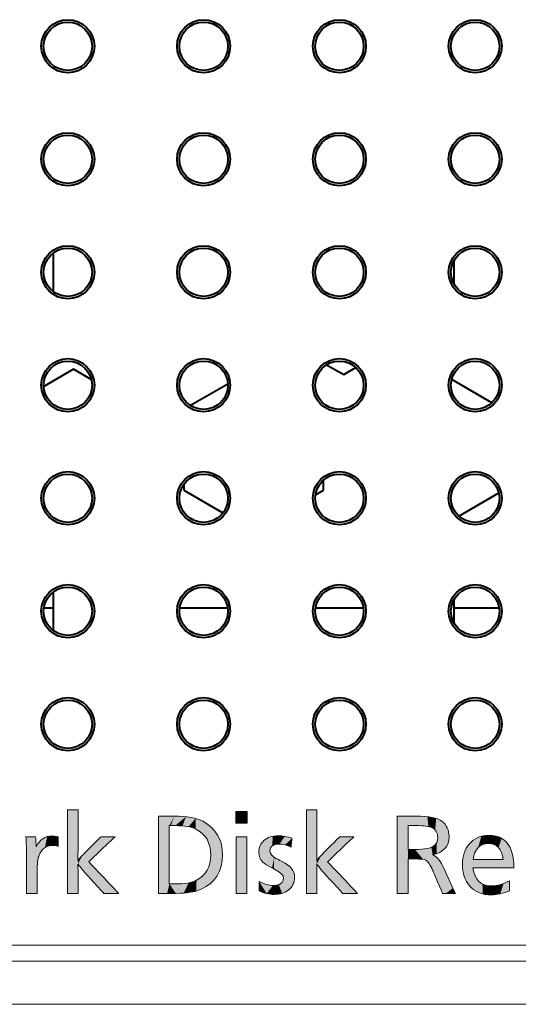
# Model space of a CAD drawing. Extents: x 0 to 847, y -67 to 568.
# Drawn here: x 582 to 592, y 192 to 210 of the extents above; entities that cross this region are included whole.
import ezdxf

# ---------------------------------------------------------------- set-up
doc = ezdxf.new("R2010")
doc.units = 0
doc.layers.get('0').update_dxf_attribs({"lineweight": 13})
doc.layers.add('2', color=7, linetype='Continuous', lineweight=13)

# ---------------------------------------------------------------- blocks, each defined once
blk = doc.blocks.new('BLOCK4911')
at = {"layer": '2', "color": 7, "lineweight": 5}
for points in [[(120.392776, 7.218141), (120.368507, 7.162033), (120.365898, 7.218141)], [(120.392776, 7.218141), (120.391991, 6.398283), (120.368507, 7.162033), (120.369423, 7.142295)], [(120.782883, 5.113112), (120.391991, 5.113112), (120.5467, 7.218141), (120.392776, 7.218141)], [(120.392776, 7.218141), (120.391991, 5.113112), (120.391991, 6.398283), (120.391991, 5.118303)], [(120.782883, 5.113112), (120.5467, 7.218141), (120.700623, 7.218141), (120.65921, 7.218141)], [(120.782883, 5.113112), (120.700623, 7.218141), (120.728943, 7.190244), (120.727501, 7.218141)], [(120.782883, 5.113112), (120.728943, 7.190244), (120.74324, 6.913673), (120.737198, 7.030464)], [(120.782883, 5.940032), (120.746902, 6.842787), (120.78923, 6.18099), (120.857086, 7.019662)], [(120.78923, 6.18099), (120.857086, 7.019662), (120.808281, 6.366288), (120.840027, 6.496006)], [(120.895615, 6.618742), (120.840027, 6.496006), (120.993408, 7.146), (120.857086, 7.019662)], [(120.895615, 6.618742), (120.993408, 7.146), (120.963966, 6.719184)], [(120.963966, 6.719184), (120.993408, 7.146), (121.074951, 6.818412), (121.155785, 7.221802)], [(121.074951, 6.818412), (121.155785, 7.221802), (121.208611, 6.877966), (121.344154, 7.247069)], [(121.208611, 6.877966), (121.344154, 7.247069), (121.364952, 6.897822), (121.560051, 7.218141)], [(121.364952, 6.897822), (121.560051, 7.218141), (121.560051, 6.861132), (121.560051, 6.953764)], [(121.560051, 6.861132), (121.560051, 6.953764), (121.560051, 6.893422)], [(120.782883, 5.113112), (120.74324, 6.913673), (120.746902, 6.842787), (120.745461, 6.870683)], [(120.782883, 5.113112), (120.746902, 6.842787), (120.782883, 5.932612), (120.782883, 5.940032)], [(120.782883, 5.113112), (120.782883, 5.932612), (120.782883, 5.26917), (120.782883, 5.526572)], [(120.782883, 5.113112), (120.782883, 5.26917), (120.782883, 5.133136), (120.782883, 5.174458)]]:
    blk.add_solid(points, dxfattribs=at)
blk = doc.blocks.new('BLOCK4912')
at = {"layer": '2', "color": 7, "lineweight": 5}
for points in [[(122.294037, 5.113187), (121.916298, 5.113187), (122.111916, 8.213752), (121.945366, 8.213752)], [(121.916298, 5.125665), (121.916298, 8.213752), (121.916298, 5.113187), (121.945366, 8.213752)], [(122.294037, 5.113187), (122.111916, 8.213752), (122.278458, 8.213752), (122.23365, 8.213752)], [(122.297302, 6.340858), (122.297302, 6.184569), (122.278458, 8.213752), (122.294037, 5.113187)], [(122.297302, 6.340858), (122.278458, 8.213752), (122.300468, 6.604731), (122.307526, 8.213752)], [(122.307281, 6.72457), (122.300468, 6.604731), (122.307526, 6.728905), (122.307526, 8.213752)], [(122.701584, 6.287933), (122.496544, 6.557351), (122.710373, 6.296259), (123.158424, 7.218216)], [(123.158424, 7.218216), (122.790192, 6.371891), (122.710373, 6.296259), (122.735306, 6.319888)], [(123.158424, 7.218216), (123.683372, 7.218216), (122.790192, 6.371891), (122.956177, 6.529168)], [(122.297302, 6.340858), (122.300468, 6.604731), (122.300468, 6.506309)], [(122.300468, 6.506309), (122.300468, 6.604731), (122.300468, 6.57914)], [(122.297302, 6.340858), (122.472977, 6.533826), (122.297302, 6.184569), (122.297302, 6.198328)], [(122.472977, 6.533826), (122.403839, 6.068868), (122.297302, 6.198328)], [(122.472977, 6.533826), (122.496544, 6.557351), (122.403839, 6.068868), (122.553421, 5.889647)], [(122.701584, 6.287933), (122.574524, 5.866629), (122.496544, 6.557351), (122.553421, 5.889647)], [(122.701584, 6.287933), (122.715065, 5.713348), (122.574524, 5.866629), (122.617683, 5.819557)], [(123.527283, 5.417805), (122.968437, 5.436999), (122.701584, 6.287933), (122.715065, 5.713348)], [(122.307526, 5.113187), (122.294037, 5.113187), (122.29834, 6.141269), (122.297302, 6.184569)], [(122.307526, 5.113187), (122.29834, 6.141269), (122.300079, 6.095024), (122.298698, 6.126013)], [(122.307526, 5.113187), (122.300079, 6.095024), (122.303322, 6.021914), (122.302353, 6.043785)], [(122.307526, 5.113187), (122.303322, 6.021914), (122.304123, 6.002398), (122.304001, 6.00677)], [(122.307526, 5.113187), (122.304123, 6.002398), (122.307526, 5.874643), (122.307526, 5.881541)], [(122.307526, 5.113187), (122.307526, 5.874643), (122.307526, 5.258199), (122.307526, 5.497364)], [(122.307526, 5.113187), (122.307526, 5.258199), (122.307526, 5.131798), (122.307526, 5.170195)], [(123.527283, 5.417805), (123.265327, 5.113187), (122.968437, 5.436999), (123.260262, 5.118712)], [(123.797379, 5.113187), (123.265327, 5.113187), (123.715759, 5.219194), (123.527283, 5.417805)], [(123.797379, 5.113187), (123.715759, 5.219194), (123.806381, 5.123696), (123.778069, 5.15353)], [(123.797379, 5.113187), (123.806381, 5.123696), (123.816353, 5.113187)]]:
    blk.add_solid(points, dxfattribs=at)
blk = doc.blocks.new('BLOCK4913')
at = {"layer": '2', "color": 7, "lineweight": 5}
for points in [[(128.168945, 7.721093), (128.168945, 8.151837), (128.596161, 7.721093), (128.596161, 8.151837)], [(128.186218, 5.113015), (128.186218, 7.218044), (128.577454, 5.113015), (128.577454, 7.218044)]]:
    blk.add_solid(points, dxfattribs=at)
blk = doc.blocks.new('BLOCK4914')
at = {"layer": '2', "color": 7, "lineweight": 5}
for points in [[(131.190384, 8.213752), (130.873611, 5.113187), (130.799866, 5.113187), (130.828888, 5.113187)], [(131.190384, 8.213752), (130.799866, 5.113187), (130.799866, 8.213752)], [(131.190384, 8.213752), (131.161362, 5.113187), (130.873611, 5.113187), (130.995117, 5.113187)], [(131.180161, 6.340858), (131.180161, 6.184569), (131.190384, 8.213752), (131.161362, 5.113187)], [(131.180161, 6.340858), (131.190384, 8.213752), (131.183319, 6.506309), (131.183319, 6.604731)], [(131.190384, 8.213752), (131.184662, 6.628241), (131.183319, 6.604731)], [(131.190384, 8.213752), (131.18985, 6.719615), (131.184662, 6.628241), (131.186859, 6.666818)], [(131.190384, 6.728905), (131.18985, 6.719615), (131.190384, 7.113939), (131.190384, 8.213752)], [(131.190384, 6.728905), (131.190384, 7.113939), (131.190384, 6.779902), (131.190384, 6.862903)], [(132.041275, 7.218216), (131.585144, 6.287933), (131.355835, 6.533826)], [(132.041275, 7.218216), (131.613235, 6.31454), (131.585144, 6.287933), (131.595566, 6.297804)], [(132.041275, 7.218216), (131.801025, 6.492494), (131.613235, 6.31454), (131.670776, 6.369074)], [(132.142776, 6.816313), (131.801025, 6.492494), (132.56691, 7.218216), (132.041275, 7.218216)], [(132.142776, 6.816313), (132.56691, 7.218216), (132.559631, 7.211308)], [(131.183319, 6.506309), (131.183319, 6.604731), (131.183319, 6.536871), (131.183319, 6.57914)], [(131.190384, 6.728905), (131.190384, 6.779902), (131.190384, 6.742191)], [(131.180161, 6.340858), (131.355835, 6.533826), (131.180161, 6.184569), (131.180161, 6.198328)], [(131.355835, 6.533826), (131.286697, 6.068868), (131.180161, 6.198328)], [(131.183319, 6.506309), (131.183319, 6.536871), (131.183319, 6.518826)], [(131.585144, 6.287933), (131.436966, 5.889647), (131.355835, 6.533826), (131.286697, 6.068868)], [(131.501175, 5.819557), (131.461411, 5.862963), (131.585144, 6.287933), (131.436966, 5.889647)], [(131.621414, 5.688288), (131.501175, 5.819557), (132.410324, 5.417805), (131.585144, 6.287933)], [(131.190384, 5.113187), (131.161362, 5.113187), (131.182266, 6.126013), (131.180161, 6.184569)], [(131.190384, 5.113187), (131.182266, 6.126013), (131.185425, 6.043785), (131.183456, 6.095024)], [(131.190384, 5.113187), (131.185425, 6.043785), (131.186859, 6.00677), (131.186264, 6.021914)], [(131.190384, 5.113187), (131.186859, 6.00677), (131.188614, 5.944155), (131.187119, 5.997401)], [(131.190384, 5.113187), (131.188614, 5.944155), (131.190384, 5.881541), (131.189713, 5.90525)], [(131.621414, 5.688288), (132.410324, 5.417805), (132.148178, 5.113187)], [(132.699203, 5.113187), (132.148178, 5.113187), (132.598679, 5.219194), (132.410324, 5.417805)], [(132.699203, 5.113187), (132.598679, 5.219194), (132.68924, 5.123696), (132.66095, 5.15353)]]:
    blk.add_solid(points, dxfattribs=at)
blk = doc.blocks.new('BLOCK4925')
at = {"color": 7, "lineweight": 5}
for points in [[(125.311478, 7.982898), (125.304054, 5.113048), (125.291092, 5.113048)], [(125.291092, 5.124599), (125.291092, 7.982898), (125.291092, 5.113048), (125.311478, 7.982898)], [(125.698906, 7.631531), (125.33976, 5.113048), (125.311478, 7.982898), (125.304054, 5.113048)], [(125.883408, 7.982898), (125.698906, 7.631531), (125.311478, 7.982898)], [(125.883408, 7.982898), (125.755768, 7.631531), (125.698906, 7.631531), (125.71875, 7.631531)], [(125.883408, 7.982898), (126.319702, 7.961979), (125.755768, 7.631531), (125.917969, 7.631531)], [(126.319702, 7.961979), (126.186241, 7.621531), (125.917969, 7.631531)], [(126.67337, 7.899277), (126.412819, 7.591529), (126.319702, 7.961979), (126.186241, 7.621531)], [(126.680687, 7.505591), (126.559425, 7.554557), (126.67337, 7.899277), (126.412819, 7.591529)], [(126.944565, 7.794871), (126.815018, 7.426657), (126.67337, 7.899277), (126.680687, 7.505591)], [(126.944565, 7.794871), (127.024246, 7.234768), (126.815018, 7.426657), (126.930946, 7.334606)], [(127.209183, 7.616728), (127.100876, 7.123045), (126.944565, 7.794871), (127.024246, 7.234768)], [(125.618996, 5.113048), (125.414871, 5.113048), (125.698906, 7.631531), (125.33976, 5.113048)], [(125.698906, 5.464415), (125.618996, 5.113048), (125.698906, 6.026334), (125.698906, 7.631531)], [(127.209183, 7.616728), (127.205887, 6.856845), (127.100876, 7.123045), (127.16214, 6.996186)], [(127.209183, 7.616728), (127.415024, 7.401907), (127.205887, 6.856845), (127.240883, 6.540738)], [(127.207809, 6.233277), (127.240883, 6.540738), (127.39164, 5.648543), (127.415024, 7.401907)], [(127.39164, 5.648543), (127.415024, 7.401907), (127.551712, 5.902069), (127.56208, 7.150393)], [(127.551712, 5.902069), (127.56208, 7.150393), (127.647743, 6.198299), (127.65033, 6.862168)], [(127.647743, 6.198299), (127.65033, 6.862168), (127.679749, 6.537218)], [(127.167511, 5.437741), (127.166473, 6.097573), (127.39164, 5.648543), (127.207809, 6.233277)], [(125.698906, 5.464415), (125.698906, 6.026334), (125.698906, 5.53881), (125.698906, 5.659939)], [(127.167511, 5.437741), (126.879303, 5.269681), (127.03418, 5.862157), (126.94323, 5.76242)], [(127.167511, 5.437741), (127.03418, 5.862157), (127.166473, 6.097573), (127.108589, 5.973871)], [(125.698906, 5.464415), (125.698906, 5.53881), (125.698906, 5.488219)], [(125.946907, 5.113048), (126.188065, 5.474415), (126.229652, 5.123047), (126.420563, 5.504413)], [(126.229652, 5.123047), (126.420563, 5.504413), (126.480499, 5.153046), (126.5812, 5.54468)], [(126.480499, 5.153046), (126.5812, 5.54468), (126.695183, 5.201782), (126.711716, 5.598827)], [(126.695183, 5.201782), (126.711716, 5.598827), (126.879303, 5.269681), (126.835739, 5.674648)], [(126.879303, 5.269681), (126.835739, 5.674648), (126.94323, 5.76242)], [(125.94101, 5.113048), (125.618996, 5.113048), (125.706299, 5.464415), (125.698906, 5.464415)], [(125.94101, 5.113048), (125.706299, 5.464415), (126.188065, 5.474415), (125.912323, 5.464415)], [(125.94101, 5.113048), (126.188065, 5.474415), (125.946907, 5.113048)]]:
    blk.add_solid(points, dxfattribs=at)
blk = doc.blocks.new('BLOCK4926')
at = {"color": 7, "lineweight": 5}
for points in [[(129.11293, 6.955781), (129.070282, 6.433401), (129.051025, 6.813348), (129.040405, 6.535543)], [(129.216324, 7.076892), (129.117096, 6.347343), (129.11293, 6.955781), (129.070282, 6.433401)], [(129.310486, 6.176201), (129.181763, 6.272204), (129.216324, 7.076892), (129.117096, 6.347343)], [(129.364548, 7.175327), (129.310486, 6.176201), (129.216324, 7.076892)], [(129.364548, 7.175327), (129.442444, 6.687424), (129.310486, 6.176201), (129.5056, 6.064066)], [(129.364548, 7.175327), (129.542007, 7.234331), (129.442444, 6.687424), (129.452271, 6.766475)], [(129.481705, 6.831132), (129.452271, 6.766475), (129.530746, 6.881406), (129.542007, 7.234331)], [(129.59935, 6.917304), (129.530746, 6.881406), (129.749023, 7.253981), (129.542007, 7.234331)], [(129.59935, 6.917304), (129.749023, 7.253981), (129.687515, 6.938835)], [(129.687515, 6.938835), (129.749023, 7.253981), (129.795227, 6.946011), (129.996902, 7.231669)], [(129.795227, 6.946011), (129.996902, 7.231669), (130.006195, 6.918315), (130.258789, 7.164376)], [(130.006195, 6.918315), (130.258789, 7.164376), (130.225632, 6.835585)], [(129.051025, 6.813348), (129.040405, 6.535543), (129.030411, 6.649668)], [(129.442444, 6.687424), (129.459183, 6.6092), (129.5056, 6.064066), (129.509399, 6.533457)], [(129.5056, 6.064066), (129.509399, 6.533457), (129.517838, 6.057647), (129.601074, 6.454623)], [(129.517838, 6.057647), (129.601074, 6.454623), (129.536621, 6.047788)], [(129.601074, 6.454623), (129.587631, 6.021024), (129.536621, 6.047788)], [(129.731735, 6.378743), (129.657425, 5.984402), (129.601074, 6.454623), (129.587631, 6.021024)], [(129.79985, 5.898829), (129.669647, 5.977982), (129.731735, 6.378743), (129.657425, 5.984402)], [(129.731735, 6.378743), (129.743805, 6.372849), (129.79985, 5.898829), (129.812698, 6.339232)], [(129.79985, 5.898829), (129.812698, 6.339232), (129.888794, 5.818476), (129.863052, 6.314665)], [(129.893677, 6.299721), (129.888794, 5.818476), (129.881592, 6.305615), (129.863052, 6.314665)], [(130.035782, 6.21979), (129.931076, 5.751232), (129.893677, 6.299721), (129.888794, 5.818476)], [(130.012894, 5.162117), (129.945175, 5.68306), (130.035782, 6.21979), (129.931076, 5.751232)], [(130.012894, 5.162117), (130.035782, 6.21979), (130.117661, 5.226919), (130.152023, 6.132764)], [(130.117661, 5.226919), (130.152023, 6.132764), (130.25148, 5.36146), (130.266815, 6.005729)], [(130.25148, 5.36146), (130.266815, 6.005729), (130.331833, 5.523829), (130.335678, 5.866162)], [(130.331833, 5.523829), (130.335678, 5.866162), (130.358627, 5.714109)], [(129.319427, 5.10702), (129.044342, 5.375618), (129.0457, 5.52293), (129.045334, 5.483293)], [(129.319427, 5.10702), (129.0457, 5.52293), (129.045944, 5.548658)], [(129.045944, 5.548658), (129.318939, 5.442773), (129.319427, 5.10702), (129.552521, 5.407538)], [(129.77066, 5.438127), (129.867615, 5.492529), (129.89447, 5.115273), (129.925781, 5.574166)], [(129.89447, 5.115273), (129.925781, 5.574166), (130.012894, 5.162117), (129.945175, 5.68306)], [(129.319427, 5.10702), (129.042755, 5.202577), (129.044342, 5.375618), (129.042999, 5.228305)], [(129.319427, 5.10702), (129.552521, 5.407538), (129.598755, 5.075227), (129.672501, 5.415184)], [(129.598755, 5.075227), (129.672501, 5.415184), (129.754288, 5.085233), (129.77066, 5.438127)], [(129.754288, 5.085233), (129.77066, 5.438127), (129.89447, 5.115273)]]:
    blk.add_solid(points, dxfattribs=at)
blk = doc.blocks.new('BLOCK4927')
at = {"color": 7, "lineweight": 5}
for points in [[(134.172501, 5.124599), (134.172501, 7.982898), (134.580322, 7.631531), (134.861481, 7.982898)], [(134.580322, 7.631531), (134.861481, 7.982898), (134.876663, 7.631531), (135.29866, 7.962215)], [(134.876663, 7.631531), (135.29866, 7.962215), (135.136444, 7.622841), (135.334534, 7.596826)], [(135.623734, 7.900218), (135.334534, 7.596826), (135.29866, 7.962215)], [(135.623734, 7.900218), (135.58783, 7.469384), (135.334534, 7.596826), (135.471085, 7.553564)], [(135.623734, 7.900218), (135.744186, 7.85375), (135.58783, 7.469384), (135.657944, 7.349533)], [(135.744186, 7.85375), (135.68132, 7.19409), (135.657944, 7.349533)], [(135.836548, 7.796981), (135.76001, 6.638351), (135.744186, 7.85375), (135.68132, 7.19409)], [(135.984482, 7.639081), (135.864777, 6.701669), (135.836548, 7.796981), (135.76001, 6.638351)], [(134.580322, 5.113048), (134.172501, 5.113048), (134.580322, 6.975697), (134.580322, 7.631531)], [(134.172501, 5.124599), (134.580322, 7.631531), (134.172501, 5.113048)], [(136.015762, 6.867273), (135.9505, 6.778778), (135.984482, 7.639081), (135.864777, 6.701669)], [(136.073273, 7.448413), (136.062897, 6.968887), (135.984482, 7.639081), (136.015762, 6.867273)], [(136.073273, 7.448413), (136.10289, 7.225128), (136.062897, 6.968887), (136.092896, 7.089767)], [(134.580322, 5.113048), (134.580322, 6.975697), (134.580322, 6.776498), (134.580322, 6.826002)], [(135.529343, 6.867767), (135.595978, 6.93324), (135.636185, 6.588824), (135.643387, 7.00923)], [(135.636185, 6.588824), (135.643387, 7.00923), (135.76001, 6.638351), (135.671768, 7.096069)], [(135.76001, 6.638351), (135.671768, 7.096069), (135.68132, 7.19409)], [(134.580322, 5.113048), (134.580322, 6.776498), (134.580322, 6.392578), (134.580322, 6.746055)], [(134.818085, 6.392578), (134.580322, 6.392578), (134.833954, 6.746055), (134.589096, 6.746055)], [(134.589096, 6.746055), (134.580322, 6.392578), (134.580322, 6.746055)], [(134.818085, 6.392578), (134.833954, 6.746055), (135.145126, 6.372141)], [(134.833954, 6.746055), (135.108994, 6.755716), (135.145126, 6.372141), (135.322174, 6.785007)], [(135.145126, 6.372141), (135.322174, 6.785007), (135.233658, 6.346359), (135.318069, 6.278029)], [(135.318069, 6.278029), (135.322174, 6.785007), (135.404663, 6.153408), (135.44429, 6.820767)], [(135.404663, 6.153408), (135.44429, 6.820767), (135.493301, 5.972416), (135.493301, 6.553087)], [(135.493301, 6.553087), (135.44429, 6.820767), (135.636185, 6.588824), (135.529343, 6.867767)], [(134.580322, 5.113048), (134.580322, 6.392578), (134.580322, 5.752812), (134.580322, 6.381122)], [(135.493301, 5.972416), (135.493301, 6.553087), (135.600159, 6.488205)], [(135.865494, 5.113048), (135.493301, 5.972416), (135.695267, 6.401555), (135.600159, 6.488205)], [(135.865494, 5.113048), (135.695267, 6.401555), (135.85173, 6.160443), (135.779404, 6.292077)], [(135.865494, 5.113048), (135.85173, 6.160443), (136.094437, 5.636745), (135.856079, 6.151062)], [(134.580322, 5.113048), (134.580322, 5.752812), (134.580322, 5.20792), (134.580322, 5.354475)], [(135.865494, 5.113048), (136.094437, 5.636745), (135.881744, 5.113048)], [(136.094437, 5.636745), (135.908112, 5.113048), (135.881744, 5.113048)], [(136.245544, 5.310682), (135.987839, 5.113048), (136.094437, 5.636745), (135.908112, 5.113048)], [(134.580322, 5.113048), (134.580322, 5.20792), (134.580322, 5.143994)], [(136.301147, 5.190716), (136.325394, 5.138386), (136.245544, 5.310682), (135.987839, 5.113048)], [(135.987839, 5.113048), (136.325394, 5.138386), (136.337143, 5.113048)]]:
    blk.add_solid(points, dxfattribs=at)
blk = doc.blocks.new('BLOCK4928')
at = {"color": 7, "lineweight": 5}
for points in [[(136.716019, 5.619537), (136.849258, 6.946011), (136.859482, 5.399076), (136.946823, 7.045958)], [(136.859482, 5.399076), (136.946823, 7.045958), (137.001968, 5.263564), (136.991776, 6.064066)], [(136.997421, 6.370626), (136.991776, 6.064066), (137.054718, 7.127778), (136.946823, 7.045958)], [(136.997421, 6.370626), (137.054718, 7.127778), (137.067062, 6.629766)], [(137.172958, 7.19145), (137.120758, 6.731625), (137.054718, 7.127778), (137.067062, 6.629766)], [(137.172958, 7.19145), (137.30159, 7.236954), (137.120758, 6.731625), (137.187042, 6.814991)], [(137.30159, 7.236954), (137.262634, 6.877713), (137.187042, 6.814991)], [(137.440613, 7.264271), (137.349854, 6.923308), (137.30159, 7.236954), (137.262634, 6.877713)], [(137.590073, 7.273381), (137.457031, 6.953292), (137.440613, 7.264271), (137.349854, 6.923308)], [(137.590073, 7.273381), (137.577744, 6.96329), (137.457031, 6.953292)], [(137.844666, 7.244944), (137.687241, 6.954015), (137.590073, 7.273381), (137.577744, 6.96329)], [(137.870331, 6.879853), (137.784775, 6.926198), (137.844666, 7.244944), (137.687241, 6.954015)], [(138.059586, 7.159655), (137.943924, 6.814991), (137.844666, 7.244944), (137.870331, 6.879853)], [(138.059586, 7.159655), (138.055176, 6.629766), (137.943924, 6.814991), (138.005539, 6.731625)], [(138.059586, 7.159655), (138.234756, 7.017546), (138.055176, 6.629766), (138.11853, 6.370626)], [(138.509766, 6.064066), (138.11853, 6.370626), (138.370071, 6.81865), (138.234756, 7.017546)], [(136.601257, 6.184709), (136.628784, 6.477254), (136.629944, 5.881466), (136.711426, 6.731073)], [(136.629944, 5.881466), (136.711426, 6.731073), (136.716019, 5.619537), (136.849258, 6.946011)], [(138.509766, 6.064066), (138.370071, 6.81865), (138.469925, 6.533481), (138.427536, 6.683738)], [(138.509766, 6.064066), (136.991776, 6.064066), (138.11853, 6.370626), (136.997421, 6.370626)], [(138.509766, 6.064066), (138.469925, 6.533481), (138.509766, 6.13285), (138.499786, 6.343166)], [(137.001968, 5.263564), (136.991776, 6.064066), (137.024017, 5.901539)], [(137.166382, 5.161862), (137.001968, 5.263564), (137.073425, 5.76138), (137.024017, 5.901539)], [(138.509766, 6.064066), (138.509766, 6.13285), (138.509766, 6.098636), (138.509766, 6.115743)], [(138.509766, 6.064066), (138.509766, 6.098636), (138.509766, 6.074294), (138.509766, 6.086465)], [(137.166382, 5.161862), (137.073425, 5.76138), (137.21376, 5.55752), (137.13591, 5.649475)], [(137.352615, 5.094017), (137.166382, 5.161862), (137.345657, 5.463794), (137.21376, 5.55752)], [(138.351379, 5.21316), (138.00499, 5.095203), (138.351379, 5.584993), (138.130676, 5.475972)], [(138.351379, 5.21316), (138.351379, 5.584993), (138.351379, 5.399076), (138.351379, 5.557357)], [(137.352615, 5.094017), (137.345657, 5.463794), (137.506546, 5.065377), (137.506577, 5.40758)], [(137.506546, 5.065377), (137.506577, 5.40758), (137.672638, 5.055827), (137.696625, 5.388849)], [(137.672638, 5.055827), (137.696625, 5.388849), (138.00499, 5.095203), (137.912399, 5.410616)], [(138.00499, 5.095203), (137.912399, 5.410616), (138.130676, 5.475972)], [(138.351379, 5.21316), (138.351379, 5.399076), (138.351379, 5.240796), (138.351379, 5.283382)]]:
    blk.add_solid(points, dxfattribs=at)
blk = doc.blocks.new('BLOCK5053')
at = {"color": 7, "lineweight": 40}
for p, q in [((121.39, 28.898), (121.371, 28.909)), ((121.39, 27.476), (121.39, 28.898)), ((136.282, 28.625), (136.282, 27.775)), ((122.14, 24.599), (121.026, 23.956)), ((122.798, 24.219), (122.14, 24.599)), ((131.55, 24.764), (132.184, 24.398)), ((132.184, 24.398), (132.637, 24.66)), ((137.697, 23.349), (136.201, 24.213)), ((127.874, 24.043), (126.488, 23.243)), ((126.238, 20.316), (126.238, 20.099)), ((131.434, 20.099), (131.434, 20.479)), ((126.238, 20.099), (127.694, 19.258)), ((131.134, 19.926), (131.434, 20.099)), ((136.465, 19.138), (137.953, 19.997)), ((121.39, 14.876), (121.39, 16.324)), ((136.282, 16.025), (136.282, 15.175)), ((121.39, 15.72), (121.033, 15.72)), ((127.867, 15.72), (126.083, 15.72)), ((132.917, 15.72), (131.133, 15.72)), ((137.967, 15.72), (136.282, 15.72))]:
    blk.add_line(p, q, dxfattribs=at)
at = {"color": 7, "lineweight": 13}
for p, q in [((177.91, 3.183), (-105.81, 3.183)), ((177.915, 2.597), (-105.815, 2.597)), ((-105.846, 0.99), (177.946, 0.99))]:
    blk.add_line(p, q, dxfattribs=at)
at = {"color": 7, "lineweight": 40}
for centre, radius in [((121.925, 36.6), 0.988), ((121.925, 36.6), 0.9), ((126.975, 36.6), 0.988), ((126.975, 36.6), 0.9), ((132.025, 36.6), 0.988), ((132.025, 36.6), 0.9), ((137.075, 36.6), 0.988), ((137.075, 36.6), 0.9), ((121.925, 32.4), 0.988), ((126.975, 32.4), 0.988), ((132.025, 32.4), 0.988), ((137.075, 32.4), 0.988), ((121.925, 32.4), 0.9), ((126.975, 32.4), 0.9), ((132.025, 32.4), 0.9), ((137.075, 32.4), 0.9), ((121.925, 28.2), 0.988), ((121.925, 28.2), 0.9), ((126.975, 28.2), 0.988), ((126.975, 28.2), 0.9), ((132.025, 28.2), 0.988), ((132.025, 28.2), 0.9), ((137.075, 28.2), 0.988), ((137.075, 28.2), 0.9), ((121.925, 24.001), 0.988), ((121.925, 24), 0.9), ((126.975, 24.001), 0.988), ((126.975, 24), 0.9), ((132.025, 24.001), 0.988), ((132.025, 24), 0.9), ((137.075, 24.001), 0.988), ((137.075, 24), 0.9), ((121.925, 19.801), 0.988), ((121.925, 19.8), 0.9), ((126.975, 19.801), 0.988), ((126.975, 19.8), 0.9), ((132.025, 19.801), 0.988), ((132.025, 19.8), 0.9), ((137.075, 19.801), 0.988), ((137.075, 19.8), 0.9), ((121.925, 15.601), 0.988), ((121.925, 15.6), 0.9), ((126.975, 15.601), 0.988), ((126.975, 15.6), 0.9), ((132.025, 15.601), 0.988), ((132.025, 15.6), 0.9), ((137.075, 15.601), 0.988), ((137.075, 15.6), 0.9), ((121.925, 11.401), 0.988), ((121.925, 11.4), 0.9), ((126.975, 11.401), 0.988), ((126.975, 11.4), 0.9), ((132.025, 11.401), 0.988), ((132.025, 11.4), 0.9), ((137.075, 11.401), 0.988), ((137.075, 11.4), 0.9)]:
    blk.add_circle(centre, radius, dxfattribs=at)

msp = doc.modelspace()

# ---------------------------------------------------------------- linework, layer by layer
at = {"layer": '2', "color": 7, "lineweight": 13}
for points in [[(586.5409, 195.1558), (586.3273, 195.1558), (586.3273, 195.3712), (586.5409, 195.3712)], [(586.5315, 193.8518), (586.3359, 193.8518), (586.3359, 194.9043), (586.5315, 194.9043)]]:
    msp.add_lwpolyline(points, close=True, dxfattribs=at)
for points in [[(583.2009, 193.8518), (583.2009, 193.852), (583.2009, 195.402), (583.2009, 195.4021)], [(583.2009, 195.4021), (583.2011, 195.4021), (583.3964, 195.4021), (583.3966, 195.4021)], [(583.3966, 195.4021), (583.3966, 195.402), (583.3966, 194.6599), (583.3966, 194.6597)], [(584.8883, 195.2867), (584.8885, 195.2867), (585.1843, 195.2867), (585.1845, 195.2867)], [(584.8883, 193.8518), (584.8883, 193.8519), (584.8883, 195.2865), (584.8883, 195.2867)], [(585.1845, 195.2867), (585.4233, 195.2867), (585.6001, 195.2553), (585.7151, 195.1927)], [(587.6427, 193.8518), (587.6427, 193.852), (587.6427, 195.402), (587.6427, 195.4021)], [(587.6427, 195.4021), (587.6429, 195.4021), (587.8378, 195.4021), (587.838, 195.4021)], [(587.838, 195.4021), (587.838, 195.402), (587.838, 194.6599), (587.838, 194.6597)], [(589.3291, 195.2867), (589.3292, 195.2867), (589.6734, 195.2867), (589.6735, 195.2867)], [(589.3291, 193.8518), (589.3291, 193.8519), (589.3291, 195.2865), (589.3291, 195.2867)], [(589.6735, 195.2867), (589.9201, 195.2867), (590.0828, 195.2557), (590.1611, 195.1937)], [(585.0923, 195.111), (585.0923, 195.1108), (585.0923, 194.0276), (585.0923, 194.0275)], [(585.2018, 195.111), (585.2016, 195.111), (585.0924, 195.111), (585.0923, 195.111)], [(585.5831, 195.048), (585.5002, 195.09), (585.3727, 195.111), (585.2018, 195.111)], [(585.7151, 195.1927), (585.9601, 195.0595), (586.0827, 194.85), (586.0827, 194.5639)], [(589.533, 195.111), (589.533, 195.1108), (589.533, 194.6684), (589.533, 194.6683)], [(589.6811, 195.111), (589.681, 195.111), (589.5331, 195.111), (589.533, 195.111)], [(589.9783, 195.072), (589.9254, 195.098), (589.8265, 195.111), (589.6811, 195.111)], [(590.0835, 194.8923), (590.0835, 194.9789), (590.0484, 195.0389), (589.9783, 195.072)], [(590.1611, 195.1937), (590.2498, 195.123), (590.2943, 195.0276), (590.2943, 194.9078)], [(582.4257, 194.9043), (582.4259, 194.9043), (582.6064, 194.9043), (582.6066, 194.9043)], [(582.4275, 194.8664), (582.4275, 194.8666), (582.4258, 194.9042), (582.4257, 194.9043)], [(582.6066, 194.9043), (582.6066, 194.9042), (582.6162, 194.7168), (582.6163, 194.7166)], [(582.6163, 194.7166), (582.681, 194.8514), (582.7806, 194.9188), (582.9149, 194.9188)], [(582.9149, 194.9188), (582.9473, 194.9188), (582.9831, 194.914), (583.0228, 194.9043)], [(583.0228, 194.9043), (583.0228, 194.9042), (583.0228, 194.726), (583.0228, 194.7258)], [(583.4793, 194.5622), (583.4794, 194.5623), (583.8219, 194.9042), (583.822, 194.9044)], [(584.0845, 194.9044), (584.0844, 194.9042), (583.5937, 194.4393), (583.5936, 194.4392)], [(583.822, 194.9044), (583.8222, 194.9044), (584.0843, 194.9044), (584.0845, 194.9044)], [(585.8632, 194.5656), (585.8632, 194.793), (585.7699, 194.9539), (585.5831, 195.048)], [(586.851, 194.8337), (586.9178, 194.8928), (587.0064, 194.9222), (587.1173, 194.9222)], [(587.1173, 194.9222), (587.1976, 194.9222), (587.2826, 194.9074), (587.3722, 194.8774)], [(587.9207, 194.5622), (587.9208, 194.5623), (588.2633, 194.9042), (588.2634, 194.9044)], [(588.5263, 194.9044), (588.5261, 194.9042), (588.0355, 194.4393), (588.0354, 194.4392)], [(588.2634, 194.9044), (588.2636, 194.9044), (588.5261, 194.9044), (588.5263, 194.9044)], [(590.2943, 194.9078), (590.2943, 194.7222), (590.1927, 194.6102), (589.9895, 194.5718)], [(590.0075, 194.7291), (590.0584, 194.7693), (590.0833, 194.8231), (590.0835, 194.8923)], [(590.6674, 194.7683), (590.7599, 194.8773), (590.8831, 194.9319), (591.0378, 194.9319)], [(591.0378, 194.9319), (591.2208, 194.9319), (591.3509, 194.8561), (591.4278, 194.7046)], [(582.4388, 194.4944), (582.4388, 194.6172), (582.4351, 194.7412), (582.4275, 194.8664)], [(582.9253, 194.7442), (582.7995, 194.7442), (582.712, 194.6771), (582.6628, 194.5432)], [(583.0228, 194.7258), (582.9883, 194.738), (582.956, 194.7442), (582.9253, 194.7442)], [(586.758, 194.6201), (586.758, 194.7072), (586.7889, 194.7785), (586.851, 194.8337)], [(587.1404, 194.7683), (587.0229, 194.7683), (586.964, 194.7252), (586.964, 194.639)], [(587.3556, 194.713), (587.2812, 194.7497), (587.2092, 194.7683), (587.1404, 194.7683)], [(587.3722, 194.8774), (587.3722, 194.8773), (587.3556, 194.7132), (587.3556, 194.713)], [(589.6598, 194.6683), (589.8404, 194.6681), (589.9566, 194.6889), (590.0075, 194.7291)], [(590.5434, 194.3876), (590.5434, 194.5435), (590.5847, 194.6705), (590.6674, 194.7683)], [(591.0317, 194.7769), (590.868, 194.7769), (590.7711, 194.6779), (590.7415, 194.4806)], [(591.3021, 194.4806), (591.2758, 194.6779), (591.1857, 194.7769), (591.0317, 194.7769)], [(591.4278, 194.7046), (591.4742, 194.6137), (591.4977, 194.4994), (591.4977, 194.3617)], [(582.6628, 194.5432), (582.6438, 194.4923), (582.6342, 194.3997), (582.6342, 194.2653)], [(583.3915, 194.4657), (583.4172, 194.4967), (583.4465, 194.529), (583.4793, 194.5622)], [(583.393, 194.5484), (583.3918, 194.4985), (583.3915, 194.471), (583.3915, 194.4657)], [(583.3966, 194.6597), (583.3966, 194.6595), (583.393, 194.5978), (583.393, 194.5976)], [(583.393, 194.5976), (583.393, 194.5974), (583.393, 194.5486), (583.393, 194.5484)], [(585.5987, 194.0947), (585.775, 194.1878), (585.8632, 194.3446), (585.8632, 194.5656)], [(586.0827, 194.5639), (586.0827, 194.2636), (585.9493, 194.0523), (585.6825, 193.9301)], [(586.8337, 194.4313), (586.7834, 194.479), (586.758, 194.5419), (586.758, 194.6201)], [(586.964, 194.639), (586.964, 194.5839), (587.0122, 194.5324), (587.1087, 194.4846)], [(587.8329, 194.4657), (587.8586, 194.4967), (587.8879, 194.529), (587.9207, 194.5622)], [(587.8345, 194.5484), (587.8336, 194.4985), (587.8329, 194.471), (587.8329, 194.4657)], [(587.838, 194.6597), (587.838, 194.6595), (587.8345, 194.5978), (587.8345, 194.5976)], [(587.8345, 194.5976), (587.8345, 194.5974), (587.8345, 194.5486), (587.8345, 194.5484)], [(589.533, 194.6683), (589.5331, 194.6683), (589.6596, 194.6683), (589.6598, 194.6683)], [(589.9895, 194.5718), (590.0649, 194.5356), (590.1246, 194.4702), (590.1687, 194.3755)], [(582.4388, 193.8518), (582.4388, 193.852), (582.4388, 194.4942), (582.4388, 194.4944)], [(583.4447, 194.3297), (583.4241, 194.3572), (583.4063, 194.3789), (583.3915, 194.3944)], [(583.3915, 194.3944), (583.3915, 194.3942), (583.3915, 194.3877), (583.3915, 194.3875)], [(583.3915, 194.3875), (583.3915, 194.3874), (583.3921, 194.3584), (583.3922, 194.3583)], [(583.3922, 194.3583), (583.3922, 194.3581), (583.3948, 194.2988), (583.3948, 194.2986)], [(583.5936, 194.4392), (583.5937, 194.4391), (584.1509, 193.852), (584.151, 193.8518)], [(586.9956, 194.3273), (586.9196, 194.3673), (586.8654, 194.4021), (586.8337, 194.4313)], [(587.1087, 194.4846), (587.1088, 194.4845), (587.1895, 194.4452), (587.1896, 194.4451)], [(587.1896, 194.4451), (587.3447, 194.3687), (587.4221, 194.271), (587.4221, 194.1523)], [(587.8861, 194.3297), (587.8655, 194.3572), (587.848, 194.3789), (587.8329, 194.3944)], [(587.8329, 194.3944), (587.8329, 194.3942), (587.8329, 194.3877), (587.8329, 194.3875)], [(587.8329, 194.3875), (587.8329, 194.3874), (587.8339, 194.3584), (587.8339, 194.3583)], [(587.8339, 194.3583), (587.8339, 194.3581), (587.8362, 194.2988), (587.8362, 194.2986)], [(588.0354, 194.4392), (588.0355, 194.4391), (588.5923, 193.852), (588.5924, 193.8518)], [(589.6518, 194.4915), (589.6517, 194.4915), (589.5331, 194.4915), (589.533, 194.4915)], [(589.533, 194.4915), (589.533, 194.4914), (589.533, 193.8519), (589.533, 193.8518)], [(589.8596, 194.4684), (589.8279, 194.484), (589.7586, 194.4915), (589.6518, 194.4915)], [(589.9895, 194.2815), (589.9446, 194.3861), (589.9013, 194.4483), (589.8596, 194.4684)], [(590.1687, 194.3755), (590.1687, 194.3753), (590.4113, 193.8519), (590.4114, 193.8518)], [(590.6725, 193.9948), (590.5865, 194.0946), (590.5434, 194.2257), (590.5434, 194.3876)], [(590.7415, 194.4806), (590.7417, 194.4806), (591.3019, 194.4806), (591.3021, 194.4806)], [(591.4977, 194.3617), (591.4977, 194.3615), (591.4977, 194.3447), (591.4977, 194.3446)], [(591.4977, 194.3446), (591.4977, 194.3444), (591.4977, 194.3326), (591.4977, 194.3324)], [(582.6342, 194.2653), (582.6342, 194.2651), (582.6342, 193.852), (582.6342, 193.8518)], [(583.3948, 194.2986), (583.3948, 194.2985), (583.3966, 194.2362), (583.3966, 194.236)], [(583.3966, 194.236), (583.3966, 194.2359), (583.3966, 193.852), (583.3966, 193.8518)], [(583.5195, 194.2401), (583.4968, 194.2649), (583.4717, 194.2948), (583.4447, 194.3297)], [(583.8755, 193.8518), (583.8754, 193.852), (583.5196, 194.2399), (583.5195, 194.2401)], [(587.0776, 194.2842), (587.0775, 194.2843), (586.9958, 194.3272), (586.9956, 194.3273)], [(587.2154, 194.1368), (587.2154, 194.1874), (587.1693, 194.2364), (587.0776, 194.2842)], [(587.4221, 194.1523), (587.4221, 194.0502), (587.3819, 193.969), (587.3016, 193.9087)], [(587.8362, 194.2986), (587.8362, 194.2985), (587.838, 194.2362), (587.838, 194.236)], [(587.838, 194.236), (587.838, 194.2359), (587.838, 193.852), (587.838, 193.8518)], [(587.9613, 194.2401), (587.9382, 194.2649), (587.9135, 194.2948), (587.8861, 194.3297)], [(588.3169, 193.8518), (588.3168, 193.852), (587.9614, 194.2399), (587.9613, 194.2401)], [(590.1755, 193.8518), (590.1755, 193.8519), (589.9895, 194.2813), (589.9895, 194.2815)], [(590.7387, 194.3273), (590.7694, 194.102), (590.8865, 193.9897), (591.0911, 193.9897)], [(591.4977, 194.3273), (591.4975, 194.3273), (590.7389, 194.3273), (590.7387, 194.3273)], [(591.4977, 194.3324), (591.4977, 194.3322), (591.4977, 194.3274), (591.4977, 194.3273)], [(585.0923, 194.0275), (585.0924, 194.0275), (585.1988, 194.0275), (585.199, 194.0275)], [(585.199, 194.0275), (585.3807, 194.0275), (585.514, 194.0499), (585.5987, 194.0947)], [(586.7642, 193.8965), (586.7642, 193.8967), (586.7658, 194.0694), (586.7658, 194.0696)], [(586.7658, 194.0696), (586.8633, 194.0225), (586.9478, 193.999), (587.0191, 193.999)], [(587.0191, 193.999), (587.1499, 193.999), (587.2154, 194.0449), (587.2154, 194.1368)], [(591.0791, 193.8232), (590.907, 193.8232), (590.7711, 193.8805), (590.6725, 193.9948)], [(591.0911, 193.9897), (591.1984, 193.9897), (591.3075, 194.0223), (591.4185, 194.0877)], [(591.4185, 194.0877), (591.4185, 194.0876), (591.4185, 193.902), (591.4185, 193.9018)], [(582.6342, 193.8518), (582.6341, 193.8518), (582.439, 193.8518), (582.4388, 193.8518)], [(583.3966, 193.8518), (583.3964, 193.8518), (583.2011, 193.8518), (583.2009, 193.8518)], [(584.151, 193.8518), (584.1508, 193.8518), (583.8756, 193.8518), (583.8755, 193.8518)], [(585.2163, 193.8518), (585.2161, 193.8518), (584.8885, 193.8518), (584.8883, 193.8518)], [(585.6825, 193.9301), (585.5687, 193.8779), (585.4133, 193.8518), (585.2163, 193.8518)], [(587.0422, 193.8329), (586.9489, 193.8329), (586.8557, 193.854), (586.7642, 193.8965)], [(587.3016, 193.9087), (587.2344, 193.8581), (587.148, 193.8329), (587.0422, 193.8329)], [(587.838, 193.8518), (587.8378, 193.8518), (587.6429, 193.8518), (587.6427, 193.8518)], [(588.5924, 193.8518), (588.5922, 193.8518), (588.3171, 193.8518), (588.3169, 193.8518)], [(589.533, 193.8518), (589.5328, 193.8518), (589.3292, 193.8518), (589.3291, 193.8518)], [(590.4114, 193.8518), (590.4112, 193.8518), (590.1757, 193.8518), (590.1755, 193.8518)], [(591.4185, 193.9018), (591.3007, 193.8494), (591.1876, 193.8232), (591.0791, 193.8232)]]:
    msp.add_open_spline(points, degree=3, dxfattribs=at)

# ---------------------------------------------------------------- block references
at = {"lineweight": 0, "xscale": 0.5, "yscale": 0.5, "zscale": 0.5}
for name in ['BLOCK5053', 'BLOCK4925', 'BLOCK4927', 'BLOCK4926', 'BLOCK4928']:
    msp.add_blockref(name, (522.2428, 191.2952), dxfattribs=at)
at = {"layer": '2', "lineweight": 0, "xscale": 0.5, "yscale": 0.5, "zscale": 0.5}
for name in ['BLOCK4912', 'BLOCK4913', 'BLOCK4914', 'BLOCK4911']:
    msp.add_blockref(name, (522.2428, 191.2952), dxfattribs=at)

doc.saveas('drawing.dxf')
